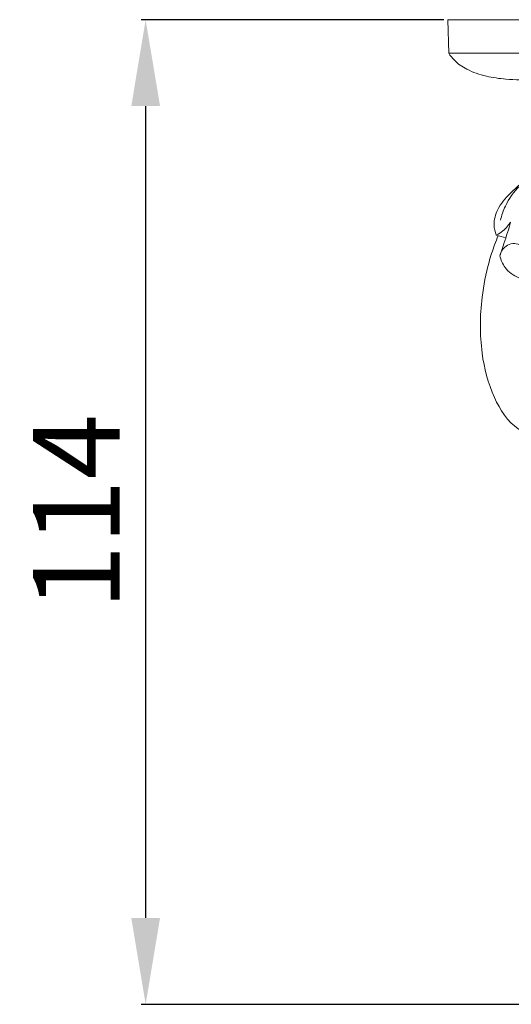
# Model space of a CAD drawing. Units: millimetres. Extents: x 2308 to 4308, y 1524 to 3524.
# Drawn here: x 2778 to 2835, y 3148 to 3262 of the extents above; entities that cross this region are included whole.
import ezdxf

# ---------------------------------------------------------------- set-up
doc = ezdxf.new("R2010")
doc.units = ezdxf.units.MM
doc.layers.get('0').update_dxf_attribs({"lineweight": 13})
doc.styles.add('Arial', font='arial.ttf')
doc.dimstyles.new('Default', dxfattribs={"dimtxt": 10, "dimasz": 7, "dimexe": 0.5, "dimexo": 0.5, "dimgap": 0.25, "dimtad": 1, "dimtoh": 1, "dimdec": 0, "dimzin": 1, "dimdsep": 46, "dimtxsty": 'Arial', "dimcen": 0.5, "dimazin": 0, "dimtfac": 1, "dimtdec": 4, "dimtix": 1, "dimtmove": 1, "dimatfit": 3, "dimfxl": 1, "dimtolj": 1, "dimtzin": 1, "dimarcsym": 0})

# ---------------------------------------------------------------- blocks, each defined once
blk = doc.blocks.new('*D3')
at = {"color": 0, "lineweight": -2, "transparency": 16777216}
for p, q in [((2827.15, 3262.43), (2792.15, 3262.43)), ((2792.65, 3252.43), (2792.65, 3158.43)), ((2859.57, 3148.43), (2792.15, 3148.43))]:
    blk.add_line(p, q, dxfattribs=at)
at = {"color": 0, "lineweight": 50, "transparency": 16777216}
for points in [[(2790.99, 3252.43), (2794.32, 3252.43), (2792.65, 3262.43)], [(2790.99, 3158.43), (2794.32, 3158.43), (2792.65, 3148.43)]]:
    blk.add_solid(points, dxfattribs=at)
at = {"layer": 'Defpoints', "color": 0, "lineweight": 50, "transparency": 16777216}
for p in [(2827.65, 3262.43), (2792.65, 3148.43), (2860.07, 3148.43)]:
    blk.add_point(p, dxfattribs=at)
at = {"color": 0, "transparency": 16777216, "insert": (2784.63, 3205.43), "char_height": 10, "attachment_point": 5, "rotation": 90, "style": 'Arial'}
blk.add_mtext('\\A1;114', dxfattribs=at)
blk = doc.blocks.new('KL-003.01_114_140')
for points in [[(-70.33, 114), (-70.25, 110.13)], [(-70.33, 114), (70.33, 114)], [(-70.25, 110.13), (-5.44, 110.13)]]:
    blk.add_lwpolyline(points)
for points, knots in [([(-62.01, 107.05), (-62.55, 107.05), (-63.85, 107.11), (-65.95, 107.41), (-68.01, 108.09), (-69.47, 109.09), (-70.06, 109.83), (-70.25, 110.13)], [0, 0, 0, 0, 2.78805, 6.664043, 10.816523, 13.819728, 15.617198, 15.617198, 15.617198, 15.617198]), ([(-58.59, 96.69), (-59.22, 96.53), (-60.94, 95.91), (-62.92, 94.18), (-64.62, 92.26), (-65.12, 90.45), (-64.89, 89.44), (-64.74, 89.07)], [0, 0, 0, 0, 3.323495, 9.256861, 13.255634, 16.351545, 18.425528, 18.425528, 18.425528, 18.425528]), ([(-64.27, 90.78), (-64.13, 91.34), (-63.61, 92.79), (-62.35, 94.62), (-61.04, 95.55), (-60.48, 95.86)], [0, 0, 0, 0, 2.987606, 7.844868, 11.124773, 11.124773, 11.124773, 11.124773]), ([(-64.74, 89.07), (-64.47, 89.2), (-64, 89.5), (-63.47, 90.04), (-63.19, 90.39), (-63.08, 90.56)], [0, 0, 0, 0, 1.54565, 2.817134, 3.857025, 3.857025, 3.857025, 3.857025]), ([(-64.33, 86.67), (-64.24, 87.03), (-63.91, 87.65), (-63.06, 88.12), (-62.05, 88.06), (-61.22, 87.52), (-60.49, 86.85), (-59.62, 86.62), (-58.51, 86.73), (-57.61, 87.7), (-57.25, 88.96), (-57, 89.9), (-56.83, 90.44), (-56.78, 90.59)], [0, 0, 0, 0, 1.909467, 3.341338, 4.74375, 6.876609, 8.283015, 9.791432, 11.325974, 13.806499, 15.935068, 18.025047, 18.836973, 18.836973, 18.836973, 18.836973]), ([(-63.08, 90.56), (-63.19, 90.16), (-63.44, 89.33), (-63.8, 88.27), (-64.09, 87.37), (-64.25, 86.9), (-64.33, 86.67)], [0, 0, 0, 0, 2.143833, 4.430216, 5.734072, 6.982606, 6.982606, 6.982606, 6.982606]), ([(-64.51, 89), (-64.66, 88.65), (-65.06, 87.65), (-65.82, 85.3), (-66.62, 81.13), (-66.68, 75.73), (-65.32, 70.47), (-62.9, 66.56), (-59.32, 65.51), (-56.79, 64.76), (-54.4, 64.6), (-52.9, 65.19), (-52.07, 65.75), (-51.81, 65.95)], [0, 0, 0, 0, 1.94583, 5.532756, 12.62574, 23.692332, 32.823676, 40.615775, 45.569601, 51.373648, 54.260925, 57.688603, 59.381168, 59.381168, 59.381168, 59.381168]), ([(-64.33, 86.67), (-64.22, 86.19), (-63.74, 85.1), (-62.2, 83.94), (-60.3, 83.8), (-58.65, 83.83), (-57.69, 84.12), (-57.27, 84.3)], [0, 0, 0, 0, 2.537073, 5.955217, 9.271254, 12.065589, 14.400793, 14.400793, 14.400793, 14.400793])]:
    blk.add_open_spline(points, degree=3, knots=knots)
blk.add_open_spline([(-64.74, 89.07), (-64.38, 88.96), (-64.01, 88.84), (-63.64, 88.73)], degree=3)

msp = doc.modelspace()

# ---------------------------------------------------------------- block references
msp.add_blockref('KL-003.01_114_140', (2897.98, 3148.43))

# ---------------------------------------------------------------- dimensions: what is measured, and where the dimension line sits
dim = msp.add_linear_dim(base=(2792.65, 3148.43), p1=(2827.65, 3262.43), p2=(2860.07, 3148.43), angle=90, dimstyle='Default', override={"dimasz": 10, "dimgap": 3})
dim.commit()
dim.dimension.update_dxf_attribs({"geometry": '*D3', "text_midpoint": (2784.63, 3205.43)})

doc.saveas('drawing.dxf')
